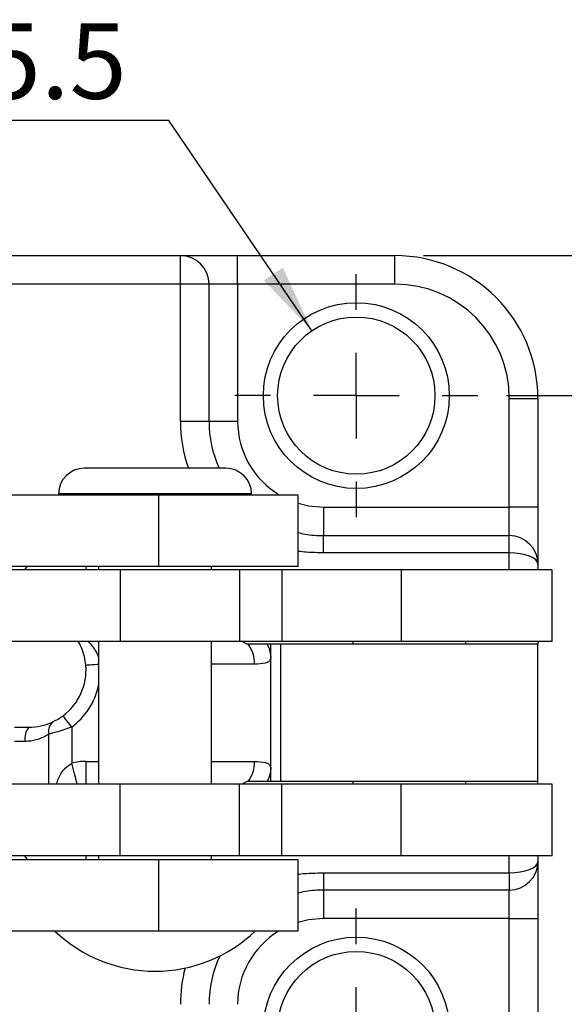
# Model space of a CAD drawing. Units: millimetres. Extents: x 5 to 297, y 6 to 206.
# Drawn here: x 175 to 194, y 141 to 175 of the extents above; entities that cross this region are included whole.
import ezdxf

# ---------------------------------------------------------------- set-up
doc = ezdxf.new("R2010")
doc.units = ezdxf.units.MM
doc.layers.add('DIM', color=5, linetype='Continuous')
doc.styles.add('SLDTEXTSTYLE1', font='TXT', dxfattribs={"width": 0.75})
doc.dimstyles.new('SLDDIMSTYLE2', dxfattribs={"dimtxt": 2.645833, "dimasz": 2.4, "dimexe": 0, "dimexo": 0.0625, "dimgap": 0.661458, "dimtad": 1, "dimdec": 1, "dimrnd": 1e-09, "dimzin": 12, "dimdsep": 46, "dimtxsty": 'SLDTEXTSTYLE1', "dimsah": 1, "dimcen": 0.09, "dimadec": 0, "dimazin": 3, "dimtfac": 1, "dimtdec": 1, "dimtofl": 0, "dimtmove": 0, "dimatfit": 3, "dimfxl": 0, "dimfrac": 2, "dimtolj": 1, "dimtzin": 12, "dimarcsym": 0})
doc.dimstyles.new('SLDDIMSTYLE3', dxfattribs={"dimtxt": 2.645833, "dimasz": 2.4, "dimexe": 0, "dimexo": 0.0625, "dimgap": 0.661458, "dimtad": 0, "dimtih": 1, "dimtoh": 1, "dimdec": 1, "dimrnd": 1e-09, "dimzin": 12, "dimdsep": 46, "dimtxsty": 'SLDTEXTSTYLE1', "dimsah": 1, "dimcen": 0, "dimadec": 0, "dimazin": 3, "dimtfac": 1, "dimtdec": 1, "dimtofl": 0, "dimtmove": 0, "dimatfit": 3, "dimfxl": 0, "dimfrac": 2, "dimtolj": 1, "dimtzin": 12, "dimarcsym": 0})

# ---------------------------------------------------------------- blocks, each defined once
blk = doc.blocks.new('_D_9')
at = {"layer": 'DIM', "color": 5}
for p, q in [((191.584, 161.975), (200.563, 161.975)), ((199.563, 161.975), (199.563, 139.775)), ((191.584, 139.775), (200.563, 139.775))]:
    blk.add_line(p, q, dxfattribs=at)
for points in [[(199.563, 161.975), (199.163, 159.575), (199.963, 159.575)], [(199.563, 139.775), (199.963, 142.175), (199.163, 142.175)]]:
    blk.add_solid(points, dxfattribs=at)
at = {"layer": 'DIM', "color": 5, "insert": (196.152, 147.455), "char_height": 2.6458, "attachment_point": 1, "rotation": 90, "style": 'SLDTEXTSTYLE1'}
blk.add_mtext('22.2', dxfattribs=at)
blk = doc.blocks.new('_D_10')
at = {"layer": 'DIM', "color": 5}
for p, q in [((188.684, 166.875), (206.073, 166.875)), ((205.073, 166.875), (205.073, 134.875)), ((188.684, 134.875), (206.073, 134.875))]:
    blk.add_line(p, q, dxfattribs=at)
for points in [[(205.073, 166.875), (204.673, 164.475), (205.473, 164.475)], [(205.073, 134.875), (205.473, 137.275), (204.673, 137.275)]]:
    blk.add_solid(points, dxfattribs=at)
at = {"layer": 'DIM', "color": 5, "insert": (201.663, 148.92), "char_height": 2.6458, "attachment_point": 1, "rotation": 90, "style": 'SLDTEXTSTYLE1'}
blk.add_mtext('32', dxfattribs=at)
blk = doc.blocks.new('_D_11')
at = {"layer": 'DIM', "color": 5}
for p, q in [((179.774, 171.597), (166.182, 171.597)), ((184.785, 164.247), (179.774, 171.597))]:
    blk.add_line(p, q, dxfattribs=at)
blk.add_solid([(184.785, 164.247), (183.764, 166.455), (183.103, 166.004)], dxfattribs=at)
at = {"layer": 'DIM', "color": 5, "char_height": 2.6458, "attachment_point": 1, "style": 'SLDTEXTSTYLE1'}
for s, insert in [('%%c', (169.308, 175.007)), ('4-', (166.182, 175.007)), ('5.5', (173.302, 175.007))]:
    blk.add_mtext(s, dxfattribs=dict(at, insert=insert))
blk = doc.blocks.new('SW_CENTERMARKSYMBOL_2')
at = {"layer": 'DIM', "color": 0}
for p, q in [((0, 3), (0, 4.25)), ((0, 0), (0, 1.5)), ((-3, 0), (-4.25, 0)), ((0, 0), (-1.5, 0)), ((0, 0), (0, -1.5)), ((0, 0), (1.5, 0)), ((3, 0), (4.25, 0)), ((0, -3), (0, -4.25))]:
    blk.add_line(p, q, dxfattribs=at)
blk = doc.blocks.new('SW_CENTERMARKSYMBOL_3')
at = {"layer": 'DIM', "color": 0}
for p, q in [((0, 3), (0, 4.25)), ((0, 0), (0, 1.5)), ((-3, 0), (-4.25, 0)), ((0, 0), (-1.5, 0)), ((0, 0), (0, -1.5)), ((0, 0), (1.5, 0)), ((3, 0), (4.25, 0)), ((0, -3), (0, -4.25))]:
    blk.add_line(p, q, dxfattribs=at)

msp = doc.modelspace()

# ---------------------------------------------------------------- linework, layer by layer
at = {"color": 7, "linetype": 'Continuous', "lineweight": 25}
for p, q in [((147.15757, 166.87457), (180.18433, 166.87457)), ((180.18433, 165.87456), (180.18433, 166.87457)), ((180.18433, 166.87457), (182.18433, 166.87457)), ((182.18433, 165.87456), (182.18433, 166.87457)), ((182.18433, 166.87457), (187.68433, 166.87457)), ((187.68433, 165.87456), (187.68433, 166.87457)), ((181.18433, 165.87456), (180.18433, 165.87456)), ((180.18433, 161.07457), (180.18433, 165.87456)), ((181.18433, 161.07457), (181.18433, 165.87456)), ((182.18433, 165.87456), (181.18433, 165.87456)), ((182.18433, 165.87456), (182.18433, 161.07457)), ((187.68433, 165.87456), (182.18433, 165.87456)), ((191.68433, 161.87456), (192.68433, 161.87456)), ((191.68433, 158.07456), (191.68433, 161.87456)), ((192.68433, 161.87456), (192.68433, 158.07456)), ((181.18433, 161.07457), (180.18433, 161.07457)), ((182.18433, 161.07457), (181.18433, 161.07457)), ((181.77339, 159.43243), (176.82339, 159.43243)), ((179.4286, 158.49648), (160.23511, 158.49648)), ((182.67339, 158.53243), (175.92338, 158.53243)), ((177.32339, 158.53243), (177.32339, 158.49648)), ((179.4286, 155.99649), (179.4286, 158.49648)), ((184.29839, 158.49648), (179.4286, 158.49648)), ((181.27339, 158.49648), (181.27339, 158.53243)), ((184.29839, 155.99649), (184.29839, 158.49648)), ((185.18433, 158.07456), (185.18433, 157.07456)), ((185.18433, 158.07456), (191.68433, 158.07456)), ((191.68433, 157.07456), (191.68433, 158.07456)), ((192.68433, 158.07456), (191.68433, 158.07456)), ((192.68433, 158.07456), (192.68433, 156.07456)), ((185.18433, 156.47456), (185.18433, 157.07456)), ((185.18433, 157.07456), (191.68433, 157.07456)), ((191.68433, 156.47456), (191.68433, 157.07456)), ((191.68433, 156.47456), (185.18433, 156.47456)), ((179.4286, 155.99649), (160.23511, 155.99649)), ((178.07694, 155.87456), (172.82559, 155.87456)), ((177.32339, 155.99649), (177.32339, 155.87456)), ((178.07694, 155.87456), (178.07694, 153.37456)), ((182.24999, 155.87456), (178.07694, 155.87456)), ((184.29839, 155.99649), (179.4286, 155.99649)), ((181.27339, 155.87456), (181.27339, 155.99649)), ((182.24999, 155.87456), (182.24999, 153.37456)), ((183.73255, 155.87456), (182.24999, 155.87456)), ((183.73255, 155.87456), (183.73255, 153.37456)), ((187.90343, 155.87456), (183.73255, 155.87456)), ((187.90343, 155.87456), (187.90343, 153.37456)), ((193.18433, 155.87456), (187.90343, 155.87456)), ((192.68433, 156.07456), (192.68433, 155.87456)), ((193.18433, 153.37456), (193.18433, 155.87456)), ((178.07694, 153.37456), (172.82559, 153.37456)), ((177.32339, 153.37456), (177.32339, 148.37456)), ((182.24999, 153.37456), (178.07694, 153.37456)), ((181.27339, 148.37456), (181.27339, 153.37456)), ((183.73255, 153.37456), (182.24999, 153.37456)), ((182.51013, 153.27456), (182.34441, 153.37456)), ((187.90343, 153.37456), (183.73255, 153.37456)), ((186.20933, 153.37456), (186.20933, 153.27456)), ((193.18433, 153.37456), (187.90343, 153.37456)), ((190.15933, 153.27456), (190.15933, 153.37456)), ((192.68433, 153.37456), (192.68433, 153.27456)), ((182.55444, 153.27456), (182.51013, 153.27456)), ((183.34796, 153.27456), (183.21462, 153.27456)), ((183.34796, 152.84251), (183.34796, 153.27456)), ((183.69883, 153.27456), (183.34796, 153.27456)), ((183.69883, 148.47456), (183.69883, 153.27456)), ((192.68433, 153.27456), (183.69883, 153.27456)), ((192.68433, 148.47456), (192.68433, 153.27456)), ((183.34796, 148.90662), (183.34796, 152.84251)), ((174.38433, 150.37456), (174.88433, 150.37456)), ((176.38433, 150.37456), (176.38433, 149.11106)), ((174.75933, 149.87456), (174.38433, 149.87456)), ((183.34796, 148.47456), (183.34796, 148.90662)), ((178.07694, 148.37456), (172.82559, 148.37456)), ((178.07694, 145.87456), (178.07694, 148.37456)), ((182.24999, 148.37456), (178.07694, 148.37456)), ((182.24999, 145.87456), (182.24999, 148.37456)), ((183.73255, 148.37456), (182.24999, 148.37456)), ((182.51013, 148.47456), (182.34441, 148.37456)), ((182.55444, 148.47456), (182.51013, 148.47456)), ((183.34796, 148.47456), (183.21462, 148.47456)), ((183.69883, 148.47456), (183.34796, 148.47456)), ((192.68433, 148.47456), (183.69883, 148.47456)), ((183.73255, 145.87456), (183.73255, 148.37456)), ((187.90343, 148.37456), (183.73255, 148.37456)), ((186.20933, 148.47456), (186.20933, 148.37456)), ((187.90343, 145.87456), (187.90343, 148.37456)), ((193.18433, 148.37456), (187.90343, 148.37456)), ((190.15933, 148.37456), (190.15933, 148.47456)), ((192.68433, 148.37456), (192.68433, 148.47456)), ((193.18433, 145.87456), (193.18433, 148.37456)), ((178.07694, 145.87456), (172.82559, 145.87456)), ((177.32339, 145.87456), (177.32339, 145.73243)), ((182.24999, 145.87456), (178.07694, 145.87456)), ((181.27339, 145.73243), (181.27339, 145.87456)), ((183.73255, 145.87456), (182.24999, 145.87456)), ((187.90343, 145.87456), (183.73255, 145.87456)), ((193.18433, 145.87456), (187.90343, 145.87456)), ((192.68433, 145.87456), (192.68433, 145.67456)), ((179.4286, 145.73243), (160.23511, 145.73243)), ((179.4286, 143.23243), (179.4286, 145.73243)), ((184.29839, 145.73243), (179.4286, 145.73243)), ((184.29839, 143.23243), (184.29839, 145.73243)), ((192.68433, 145.67456), (192.68433, 143.67456)), ((185.18433, 145.27456), (191.68433, 145.27456)), ((185.18433, 145.27456), (185.18433, 144.67456)), ((191.68433, 145.27456), (191.68433, 144.67456)), ((191.68433, 144.67456), (185.18433, 144.67456)), ((185.18433, 144.67456), (185.18433, 143.67456)), ((191.68433, 143.67456), (191.68433, 144.67456)), ((191.68433, 143.67456), (185.18433, 143.67456)), ((191.68433, 143.67456), (192.68433, 143.67456)), ((191.68433, 139.87456), (191.68433, 143.67456)), ((192.68433, 143.67456), (192.68433, 139.87456)), ((179.4286, 143.23243), (160.23511, 143.23243)), ((184.29839, 143.23243), (179.4286, 143.23243))]:
    msp.add_line(p, q, dxfattribs=at)
at = {"color": 1, "linetype": 'Continuous', "lineweight": 25}
for p, q in [((180.18433, 165.87456), (148.41817, 165.87456)), ((191.68433, 155.87456), (191.68433, 156.47456)), ((174.74892, 155.87456), (174.82809, 155.99649)), ((176.88433, 155.87456), (176.88433, 155.99649)), ((182.77758, 152.57456), (181.27339, 152.57456)), ((175.58433, 148.37456), (175.58433, 150.12957)), ((176.88433, 148.37456), (176.88433, 149.17456)), ((176.88433, 149.17456), (177.32339, 149.17456)), ((181.27339, 149.17456), (182.77758, 149.17456)), ((176.88433, 145.73243), (176.88433, 145.87456)), ((191.68433, 145.27456), (191.68433, 145.87456))]:
    msp.add_line(p, q, dxfattribs=at)
at = {"color": 7, "linetype": 'Continuous', "lineweight": 25, "flags": 128}
for points in [[(182.12598, 158.49648), (182.11332, 158.51158), (182.09604, 158.53243)], [(192.68433, 156.07456), (192.66512, 156.1526), (192.60821, 156.22764), (192.5158, 156.29679), (192.39144, 156.35741), (192.2399, 156.40715), (192.06701, 156.44412), (191.87942, 156.46688), (191.68433, 156.47456)], [(176.38433, 150.37456), (176.3258, 150.4526), (176.26952, 150.52764), (176.21766, 150.59679), (176.1722, 150.65741), (176.13489, 150.70715), (176.10717, 150.74412), (176.0901, 150.76688), (176.08433, 150.77456)], [(183.34327, 148.82283), (183.34582, 148.85011), (183.34796, 148.90662)], [(191.68433, 145.27456), (191.87942, 145.28225), (192.06701, 145.30501), (192.2399, 145.34198), (192.39144, 145.39172), (192.5158, 145.45234), (192.60821, 145.52149), (192.66512, 145.59653), (192.68433, 145.67456)]]:
    msp.add_lwpolyline(points, dxfattribs=at)
at = {"color": 1, "linetype": 'Continuous', "lineweight": 25, "flags": 128}
for points in [[(184.29839, 158.20836), (184.66339, 158.12014), (185.18433, 158.07456)], [(177.32339, 152.57032), (177.27909, 152.56676), (177.18559, 152.55926), (177.09942, 152.55234), (177.0239, 152.54628), (176.96191, 152.54131), (176.91586, 152.53761), (176.8875, 152.53533), (176.87792, 152.53456)], [(176.57449, 148.37456), (176.56111, 148.4264), (176.52322, 148.57313), (176.48, 148.74052), (176.4331, 148.92216), (176.38433, 149.11106)], [(174.84221, 145.73243), (174.80566, 145.78564), (174.74892, 145.87456)], [(185.18433, 143.67456), (184.66339, 143.62899), (184.29839, 143.54077)]]:
    msp.add_lwpolyline(points, dxfattribs=at)
at = {"color": 7, "linetype": 'Continuous', "lineweight": 25}
for centre, radius in [((186.33433, 161.97456), 3.25), ((186.33433, 161.97456), 2.75), ((186.33433, 139.77456), 3.25), ((186.33433, 139.77456), 2.75)]:
    msp.add_circle(centre, radius, dxfattribs=at)
for centre, radius, start, end in [((180.18433, 165.87456), 1, 0, 90), ((187.68433, 161.87456), 5, 0, 90), ((187.68433, 161.87456), 4, 0, 90), ((185.18433, 161.07456), 4, 180, 204.23834), ((176.82339, 158.53243), 0.9, 90, 180), ((181.77339, 158.53243), 0.9, 0, 90), ((191.68433, 156.07456), 1, 0, 90), ((181.61914, 152.59085), 1.15856, 359.194844, 36.167469), ((182.56867, 152.83862), 0.7793, 0.286083, 34.014592), ((174.88433, 152.37456), 2, 306.869898, 4.588566), ((175.97399, 150.23394), 0.40339, 121.314487, 194.99493), ((175.35307, 149.99176), 0.60519, 140.762319, 191.165542), ((176.88433, 147.17456), 2, 90, 104.477512), ((181.61914, 149.15828), 1.15856, 323.832531, 0.805156), ((191.68433, 145.67456), 1, 270, 0), ((179.29839, 146.90743), 5.075, 226.397181, 270), ((179.29839, 146.90743), 5.075, 270, 313.602819), ((185.18433, 140.67456), 4, 155.02595, 180)]:
    msp.add_arc(centre, radius, start, end, dxfattribs=at)
at = {"color": 1, "linetype": 'Continuous', "lineweight": 25}
for centre, radius, start, end in [((185.18433, 161.07456), 5, 180, 199.173306), ((185.18433, 161.07456), 3, 180, 239.244795), ((174.88433, 152.37456), 2.5, 306.869898, 347.322922), ((182.56391, 148.91282), 0.78454, 326.040086, 353.413542), ((185.18433, 140.67456), 3, 121.501961, 180), ((185.18433, 140.67456), 5, 165.315021, 180)]:
    msp.add_arc(centre, radius, start, end, dxfattribs=at)
at = {"color": 7, "linetype": 'Continuous', "lineweight": 25}
for points, knots in [([(184.29839, 157.18593), (184.37871, 157.16439), (184.66633, 157.08723), (184.96737, 157.07987), (185.18433, 157.07456)], [0, 0, 0, 0, 0.27928586, 1, 1, 1, 1]), ([(176.87792, 152.53456), (176.86451, 152.64187), (176.84865, 152.76877), (176.78715, 153.00362), (176.71297, 153.20568), (176.63852, 153.3269), (176.60924, 153.37456)], [0, 0, 0, 0, 0.31247571, 0.36952339, 0.75210005, 1, 1, 1, 1]), ([(183.21462, 153.27456), (183.16555, 153.27456), (183.06623, 153.27456), (182.83495, 153.27456), (182.64982, 153.27456), (182.55444, 153.27456)], [0, 0, 0, 0, 0.32138384, 0.65033437, 1, 1, 1, 1]), ([(183.34796, 152.84251), (183.34381, 152.80741), (183.33097, 152.69859), (183.18358, 152.59316), (182.91393, 152.58081), (182.77758, 152.57456)], [0, 0, 0, 0, 0.1905534, 0.59068954, 1, 1, 1, 1]), ([(174.88433, 150.37456), (174.91627, 150.37505), (175.10246, 150.3779), (175.44602, 150.43879), (175.65155, 150.52904), (175.76433, 150.57857)], [0, 0, 0, 0, 0.08544519, 0.49813495, 1, 1, 1, 1]), ([(175.76433, 150.57857), (175.77858, 150.58566), (175.82061, 150.60656), (175.91431, 150.65833), (176.01373, 150.72256), (176.06913, 150.76337), (176.08433, 150.77456)], [0, 0, 0, 0, 0.18078676, 0.53336545, 0.87197134, 1, 1, 1, 1]), ([(176.38433, 150.37456), (176.27012, 150.33381), (176.1282, 150.28318), (175.89433, 150.21145), (175.72739, 150.16515), (175.62011, 150.13847), (175.58433, 150.12957)], [0, 0, 0, 0, 0.37717062, 0.46865458, 0.82280296, 1, 1, 1, 1]), ([(175.58433, 150.12957), (175.47704, 150.0672), (175.27769, 149.95132), (174.96024, 149.87864), (174.78923, 149.87517), (174.75933, 149.87456)], [0, 0, 0, 0, 0.49023164, 0.91088067, 1, 1, 1, 1]), ([(182.77758, 149.17456), (182.91393, 149.16832), (183.18358, 149.15597), (183.33097, 149.05054), (183.34381, 148.94172), (183.34796, 148.90662)], [0, 0, 0, 0, 0.40931046, 0.8094466, 1, 1, 1, 1]), ([(183.21462, 148.47456), (183.16555, 148.47456), (183.06623, 148.47456), (182.83495, 148.47456), (182.64982, 148.47456), (182.55444, 148.47456)], [0, 0, 0, 0, 0.32138384, 0.65033437, 1, 1, 1, 1]), ([(185.18433, 144.67456), (184.97366, 144.66956), (184.6726, 144.66241), (184.38479, 144.58541), (184.29839, 144.5623)], [0, 0, 0, 0, 0.69977343, 1, 1, 1, 1])]:
    msp.add_open_spline(points, degree=3, knots=knots, dxfattribs=at)
at = {"color": 1, "linetype": 'Continuous', "lineweight": 25}
for points, knots in [([(185.18433, 156.47456), (184.98852, 156.47763), (184.69232, 156.48227), (184.3981, 156.51326), (184.29839, 156.52376)], [0, 0, 0, 0, 0.66106429, 1, 1, 1, 1]), ([(176.95543, 153.37456), (176.98747, 153.34168), (177.05272, 153.27471), (177.14631, 153.15572), (177.22903, 153.02404), (177.28925, 152.90662), (177.31466, 152.82679), (177.32339, 152.79938)], [0, 0, 0, 0, 0.23044072, 0.4692131, 0.67676374, 0.88902349, 1, 1, 1, 1]), ([(175.85171, 148.37456), (175.87236, 148.44148), (175.93563, 148.6465), (176.10689, 148.91564), (176.30639, 149.05616), (176.38433, 149.11106)], [0, 0, 0, 0, 0.22791866, 0.69834563, 1, 1, 1, 1]), ([(184.29839, 145.22531), (184.33032, 145.22929), (184.49283, 145.24955), (184.78852, 145.26827), (185.05228, 145.27247), (185.18433, 145.27456)], [0, 0, 0, 0, 0.10883103, 0.553824146, 1, 1, 1, 1])]:
    msp.add_open_spline(points, degree=3, knots=knots, dxfattribs=at)

# ---------------------------------------------------------------- block references
at = {"layer": 'DIM', "color": 1}
for name, p in [('SW_CENTERMARKSYMBOL_3', (186.33433, 161.97456)), ('SW_CENTERMARKSYMBOL_2', (186.33433, 139.77456))]:
    msp.add_blockref(name, p, dxfattribs=at)

# ---------------------------------------------------------------- dimensions: what is measured, and where the dimension line sits
at = {"layer": 'DIM', "color": 5}
dim = msp.add_diameter_dim_2p(p1=(187.88343, 159.70239), p2=(184.78523, 164.24674), text='4-<>', dimstyle='SLDDIMSTYLE3', dxfattribs=at)
dim.commit()
dim.dimension.update_dxf_attribs({"geometry": '_D_11', "text_midpoint": (172.18435, 173.75017), "dimtype": 163})
for base, p1, p2, picture, middle in [((205.07332, 134.87456), (187.68433, 166.87456), (187.68433, 134.87456), '_D_10', (205.07332, 150.87456)), ((199.5631, 139.77456), (190.58433, 161.97456), (190.58433, 139.77456), '_D_9', (199.5631, 150.87456))]:
    dim = msp.add_linear_dim(base=base, p1=p1, p2=p2, angle=90, dimstyle='SLDDIMSTYLE2', dxfattribs=at)
    dim.commit()
    dim.dimension.update_dxf_attribs({"geometry": picture, "text_midpoint": middle, "dimtype": 160})

doc.saveas('drawing.dxf')
